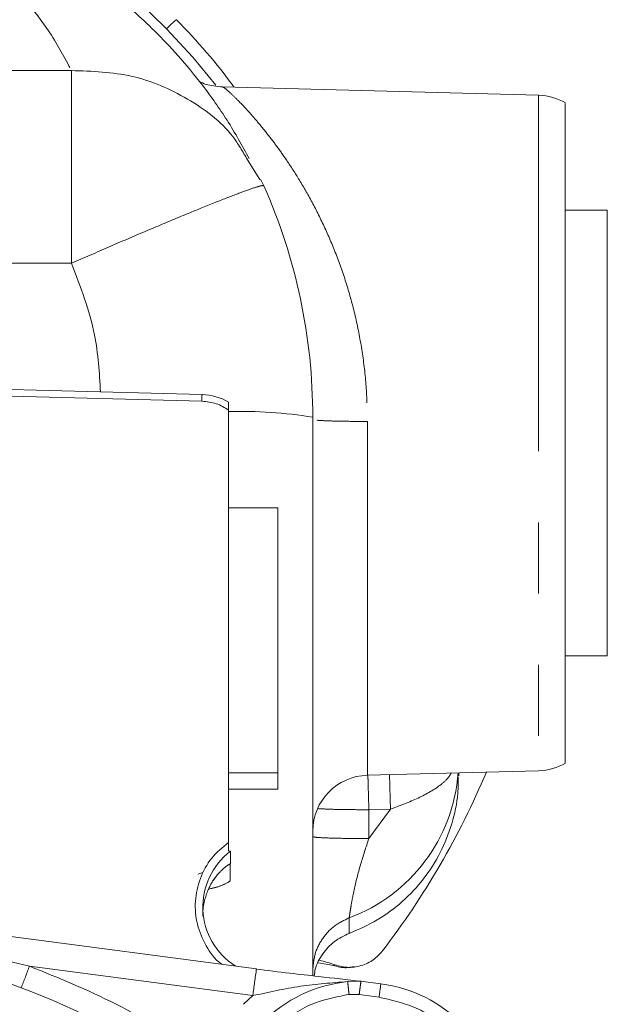
# Model space of a CAD drawing. Units: millimetres. Extents: x 7 to 835, y 10 to 581.
# Drawn here: x 231 to 241, y 310 to 327 of the extents above; entities that cross this region are included whole.
import ezdxf

# ---------------------------------------------------------------- set-up
doc = ezdxf.new("R2010")
doc.units = ezdxf.units.MM
doc.linetypes.add('PHANTOM', pattern=[12.7, 6.35, -1.27, 1.27, -1.27, 1.27, -1.27])

msp = doc.modelspace()

# ---------------------------------------------------------------- linework, layer by layer
at = {"color": 8, "linetype": 'PHANTOM', "lineweight": 0}
for p, q in [((226.479517, 326.269262), (231.562233, 326.269262)), ((239.889668, 325.829509), (239.889668, 313.778508)), ((231.562233, 322.830515), (226.479517, 322.830515)), ((236.837314, 313.698579), (236.837314, 320.009635)), ((237.248544, 313.094117), (236.863491, 313.083271)), ((236.863491, 312.569155), (237.248544, 313.094117)), ((236.863491, 312.569155), (236.863491, 313.083271)), ((236.513751, 310.877169), (236.513751, 311.155023)), ((230.813399, 310.292638), (234.795648, 309.766683)), ((236.256826, 310.316019), (236.231005, 310.305601)), ((236.485518, 310.016743), (236.723233, 310.024575)), ((234.795648, 309.766682), (234.629102, 309.61238)), ((236.510207, 309.788084), (236.690477, 309.785292)), ((236.690477, 309.785292), (237.045197, 309.738444))]:
    msp.add_line(p, q, dxfattribs=at)
at = {"color": 7, "linetype": 'Continuous', "lineweight": 0}
for p, q in [((239.889668, 325.829509), (234.253661, 325.977093)), ((234.264313, 325.969985), (234.267143, 325.968982)), ((234.698472, 324.679283), (234.922231, 324.327751)), ((234.988818, 324.213987), (234.930242, 324.331736)), ((241.113491, 323.779009), (240.363491, 323.779009)), ((241.113491, 323.779005), (241.113491, 315.829009)), ((233.894318, 320.489106), (230.221661, 320.585224)), ((230.218169, 320.467643), (233.886161, 320.371648)), ((234.363491, 320.213116), (234.363491, 312.502469)), ((235.863491, 320.086073), (235.863491, 310.120723)), ((235.238491, 318.46726), (234.363491, 318.46726)), ((235.238491, 318.46726), (235.238491, 317.006871)), ((235.238491, 317.006871), (235.238491, 313.74226)), ((240.363491, 315.829009), (241.113491, 315.829009)), ((234.363491, 313.74226), (235.238491, 313.74226)), ((235.238491, 313.74226), (235.238491, 313.447566)), ((236.837314, 313.698579), (239.889668, 313.778508)), ((238.46453, 313.686114), (238.46453, 313.74119)), ((234.363491, 313.447566), (235.238491, 313.447566)), ((234.363491, 312.501571), (234.363491, 312.493702)), ((234.363491, 312.493702), (234.363491, 312.349476)), ((234.395963, 312.342784), (234.363491, 312.349476)), ((234.395996, 312.123129), (234.395963, 312.342784)), ((234.393478, 312.107881), (234.395973, 312.123112)), ((234.391632, 312.107868), (234.391632, 312.106983)), ((234.391632, 312.106983), (234.391632, 311.812336)), ((234.391632, 311.812336), (234.381299, 311.807788)), ((234.861118, 310.245538), (228.48999, 311.087004)), ((234.861155, 310.245252), (234.861118, 310.245538)), ((235.965498, 310.354503), (236.231005, 310.305601)), ((236.599951, 310.276383), (236.630809, 310.281592)), ((237.077932, 309.977872), (236.716461, 310.025613)), ((237.077932, 309.977872), (237.07795, 309.977729))]:
    msp.add_line(p, q, dxfattribs=at)
at = {"color": 8, "linetype": 'PHANTOM', "lineweight": 0, "flags": 128}
msp.add_lwpolyline([(234.134066, 326.009944), (233.724271, 326.510431), (233.255628, 327.015249)], dxfattribs=at)
at = {"color": 7, "linetype": 'Continuous', "lineweight": 0}
for centre, radius, start, end in [((225.619063, 319.441189), 10.995292, 36.4359763, 44.7080758), ((239.863491, 324.829852), 1, 59.5138155, 88.5), ((225.624246, 320.085993), 10.239246, 0.0004467, 23.7793861), ((233.86351, 319.488578), 1.000425, 60.0152799, 88.5017045), ((239.863491, 314.778165), 1, 271.5, 300.5218025), ((236.863491, 312.698922), 1, 91.5, 180), ((235.466148, 313.964475), 2.998415, 290.4497353, 355.7251944), ((225.624163, 319.372373), 14.470059, 322.5086783, 337.1533386), ((235.152349, 311.348927), 1.248948, 127.2733321, 237.4860171), ((233.863491, 312.659223), 1, 278.9627379, 301.2964737), ((236.751219, 307.499887), 2.499291, 7.544266, 82.4882475)]:
    msp.add_arc(centre, radius, start, end, dxfattribs=at)
at = {"color": 8, "linetype": 'PHANTOM', "lineweight": 0}
for centre, radius, start, end in [((234.572648, 312.11901), 8.070958, 80.7967697, 91.5053092), ((233.863537, 312.661931), 1.000348, 279.0392196, 301.8644363), ((207.694655, 318.87415), 24.660062, 338.6725385, 339.6354349), ((261.02708, 306.424241), 26.443522, 171.6912159, 172.73843), ((236.750225, 307.501462), 2.529172, 96.0077262, 134.9806089), ((225.61499, 296.357873), 14.458417, 56.6487677, 69.5529271), ((250.160912, 308.067223), 13.221761, 171.6912159, 172.73843)]:
    msp.add_arc(centre, radius, start, end, dxfattribs=at)
at = {"color": 7, "linetype": 'Continuous', "lineweight": 0}
msp.add_ellipse((235.326893, 307.728372), major_axis=(2.654531, 0.718533), ratio=0.999790335, start_param=0.961546159, end_param=1.065907834, dxfattribs=at)
at = {"color": 8, "linetype": 'PHANTOM', "lineweight": 0}
for points, knots in [([(226.479517, 329.735789), (226.695956, 329.703493), (227.020833, 329.655017), (227.404826, 329.561906), (227.773763, 329.458183), (228.19652, 329.309646), (228.796647, 329.047889), (229.425971, 328.687706), (230.105994, 328.179312), (230.698576, 327.594571), (231.205475, 326.938962), (231.442999, 326.493085), (231.562232, 326.269262)], [0, 0, 0, 0, 0.056609627, 0.084971844, 0.114979044, 0.174427284, 0.235673461, 0.359793488, 0.485989464, 0.655242357, 0.826937041, 1, 1, 1, 1]), ([(233.255628, 327.015249), (232.772382, 327.48587), (231.805872, 328.42713), (230.760215, 329.278774), (230.237377, 329.704604)], [0, 0, 0, 0, 0.49999074, 1, 1, 1, 1]), ([(231.562233, 326.269262), (231.928383, 326.256636), (232.660683, 326.231385), (233.649835, 325.79583), (234.36129, 325.263885), (234.616786, 324.820909), (234.698472, 324.679283)], [0, 0, 0, 0, 0.288186528, 0.576373057, 0.864559585, 1, 1, 1, 1]), ([(234.267143, 325.968982), (234.271075, 325.968808), (234.281971, 325.968325), (234.364419, 325.898536), (234.501196, 325.768826), (234.668752, 325.594133), (234.846528, 325.393976), (235.02278, 325.181037), (235.204622, 324.944543), (235.401345, 324.667939), (235.61858, 324.333273), (235.853083, 323.926632), (236.083356, 323.466133), (236.295031, 322.96613), (236.48103, 322.429084), (236.634893, 321.858713), (236.749557, 321.258868), (236.823378, 320.639716), (236.832692, 320.218604), (236.837314, 320.009635)], [0, 0, 0, 0, 0.035530316, 0.098442608, 0.161656487, 0.225199973, 0.275618189, 0.326123469, 0.375767804, 0.423553978, 0.482285616, 0.54699622, 0.611771182, 0.676566694, 0.741346069, 0.806083006, 0.87076586, 0.935870094, 1, 1, 1, 1]), ([(232.079728, 320.536596), (232.059386, 320.877556), (232.012197, 321.66855), (231.725403, 322.409151), (231.562233, 322.830515)], [0, 0, 0, 0, 0.431052632, 1, 1, 1, 1]), ([(236.863491, 313.083271), (236.86121, 313.164364), (236.856649, 313.326543), (236.850742, 313.539065), (236.847629, 313.65206), (236.846341, 313.698816)], [0, 0, 0, 0, 0.369590276, 0.739147734, 1, 1, 1, 1]), ([(237.248544, 313.094117), (237.246501, 313.166702), (237.242225, 313.318697), (237.236273, 313.532171), (237.232934, 313.653457), (237.231408, 313.708899)], [0, 0, 0, 0, 0.3316497985, 0.6944840955, 1, 1, 1, 1]), ([(237.248544, 313.094117), (237.417567, 313.15707), (237.755339, 313.282874), (238.106085, 313.484174), (238.279332, 313.644905), (238.320307, 313.720247), (238.329778, 313.737661)], [0, 0, 0, 0, 0.377225321, 0.753840388, 0.943103068, 1, 1, 1, 1]), ([(236.863491, 313.083271), (236.733212, 313.083787), (236.472653, 313.084819), (236.13757, 313.09231), (236.012973, 313.099785), (235.952598, 313.103407)], [0, 0, 0, 0, 0.340125565, 0.68025113, 1, 1, 1, 1]), ([(236.863491, 312.569155), (236.811993, 312.414524), (236.70917, 312.105778), (236.612382, 311.717539), (236.560351, 311.452925), (236.533288, 311.293715), (236.516767, 311.183066), (236.514756, 311.164371), (236.513751, 311.155023)], [0, 0, 0, 0, 0.250097702, 0.499358373, 0.624484568, 0.749634508, 0.874810051, 1, 1, 1, 1]), ([(234.395972, 312.123119), (234.354609, 312.096681), (234.271888, 312.04381), (234.085781, 311.844768), (233.952441, 311.57093), (233.901674, 311.315305), (233.904828, 311.204227), (233.905305, 311.187459)], [0, 0, 0, 0, 0.278938421, 0.557842155, 0.835864534, 0.975222201, 1, 1, 1, 1]), ([(227.542168, 310.946255), (228.09201, 310.860604), (229.191754, 310.689294), (230.272831, 310.424861), (230.813399, 310.292638)], [0, 0, 0, 0, 0.49997244, 1, 1, 1, 1]), ([(227.51591, 310.753732), (227.785392, 310.711535), (228.324366, 310.627139), (229.1163, 310.424185), (229.897146, 310.184548), (230.409664, 309.99841), (230.665922, 309.905341)], [0, 0, 0, 0, 0.2499914475, 0.4999925178, 0.7499974869, 1, 1, 1, 1]), ([(234.795648, 309.766682), (235.078917, 309.829414), (235.645744, 309.954941), (236.205496, 309.996136), (236.485515, 310.016743)], [0, 0, 0, 0, 0.499745133, 1, 1, 1, 1]), ([(236.485516, 310.016743), (236.486638, 310.006885), (236.488882, 309.987167), (236.494874, 309.932114), (236.502141, 309.864384), (236.507518, 309.813518), (236.510207, 309.788084)], [0, 0, 0, 0, 0.250000002, 0.500000002, 0.750000002, 1, 1, 1, 1])]:
    msp.add_open_spline(points, degree=3, knots=knots, dxfattribs=at)
at = {"color": 7, "linetype": 'Continuous', "lineweight": 0}
for points, knots in [([(234.731529, 324.700021), (234.605167, 324.928227), (234.362177, 325.367056), (233.928999, 325.979316), (233.492889, 326.510292), (233.078117, 326.949187), (232.706574, 327.299527), (232.401543, 327.561429), (232.143954, 327.767502), (231.910771, 327.943356), (231.665643, 328.117545), (231.381436, 328.306687), (231.027659, 328.524485), (230.561834, 328.78397), (229.925738, 329.090604), (229.242913, 329.361147), (228.545373, 329.57352), (228.144303, 329.685804), (227.911437, 329.727739), (227.906523, 329.728623)], [0, 0, 0, 0, 0.122069162, 0.234733834, 0.331575585, 0.412503026, 0.477370738, 0.526006001, 0.558526835, 0.587431389, 0.619511114, 0.654808097, 0.694998224, 0.748074294, 0.815570405, 0.898486391, 0.946331626, 0.998867607, 1, 1, 1, 1]), ([(234.257804, 325.976954), (234.149941, 325.987419), (233.979956, 326.003912), (233.877836, 326.056135), (233.840515, 326.07522)], [0, 0, 0, 0, 0.63453834, 1, 1, 1, 1]), ([(240.363491, 325.679701), (240.363491, 325.671154), (240.363491, 325.652278), (240.363491, 325.351768), (240.363491, 324.843735), (240.363491, 324.135589), (240.363491, 323.262744), (240.363491, 322.256374), (240.363491, 321.156432), (240.363491, 320.387106), (240.363491, 320.002442)], [0, 0, 0, 0, 0.1057269865, 0.2334802742, 0.3612335618, 0.4889868494, 0.6167401371, 0.7444934247, 0.8722467124, 1, 1, 1, 1]), ([(233.886161, 320.371648), (233.974003, 320.362742), (234.145077, 320.345398), (234.292006, 320.256411), (234.363491, 320.213116)], [0, 0, 0, 0, 0.5134753064, 1, 1, 1, 1]), ([(234.363491, 320.355105), (234.363491, 320.351016), (234.363491, 320.342838), (234.363491, 320.25636), (234.363491, 320.213116)], [0, 0, 0, 0, 0.499942395, 1, 1, 1, 1]), ([(240.363491, 320.002442), (240.363491, 319.616306), (240.363491, 318.844032), (240.363491, 317.720442), (240.363491, 316.677577), (240.363491, 315.754314), (240.363491, 314.988203), (240.363491, 314.401608), (240.363491, 314.043308), (240.363491, 313.888286), (240.363491, 313.923175), (240.363491, 313.928301)], [0, 0, 0, 0, 0.122365978, 0.244731955, 0.367097933, 0.48946391, 0.611829888, 0.734195866, 0.856561843, 0.978927821, 1, 1, 1, 1]), ([(238.451858, 313.686247), (238.453718, 313.58326), (238.458919, 313.295232), (238.354342, 312.829377), (238.150995, 312.312029), (237.851209, 311.841147), (237.47051, 311.435126), (237.023515, 311.099109), (236.683672, 310.951149), (236.513751, 310.877169)], [0, 0, 0, 0, 0.084885847, 0.237404873, 0.389923898, 0.542442924, 0.694961949, 0.847480975, 1, 1, 1, 1]), ([(234.36349, 312.501571), (234.256634, 312.412618), (234.042922, 312.234712), (233.840579, 311.8626), (233.751291, 311.45412), (233.786675, 311.032719), (233.952362, 310.653064), (234.117412, 310.40887), (234.238229, 310.3304), (234.243241, 310.327144)], [0, 0, 0, 0, 0.165473006, 0.330946012, 0.496419018, 0.661892024, 0.82736503, 0.992838036, 1, 1, 1, 1]), ([(233.821447, 311.936849), (233.840369, 311.943532), (233.878769, 311.957094), (233.886, 311.956782), (233.889668, 311.956624)], [0, 0, 0, 0, 0.492754569, 1, 1, 1, 1]), ([(234.097711, 311.831993), (234.101442, 311.838156), (234.112463, 311.856362), (234.120123, 311.865843), (234.12519, 311.872115)], [0, 0, 0, 0, 0.33849694, 1, 1, 1, 1]), ([(234.12519, 311.872115), (234.12852, 311.876681), (234.142773, 311.896224), (234.161088, 311.91604), (234.155723, 311.918122), (234.152419, 311.919405)], [0, 0, 0, 0, 0.104849122, 0.44875688, 1, 1, 1, 1]), ([(236.513751, 310.877169), (236.42185, 310.833517), (236.238048, 310.746213), (236.03313, 310.517903), (235.911304, 310.300115), (235.895196, 310.158625), (235.890529, 310.11763)], [0, 0, 0, 0, 0.293433278, 0.586866556, 0.880299834, 1, 1, 1, 1]), ([(236.256826, 310.316019), (236.339028, 310.295277), (236.503432, 310.253792), (236.757414, 310.30012), (236.966045, 310.40886), (237.063755, 310.518574), (237.105366, 310.565298)], [0, 0, 0, 0, 0.267275145, 0.534552831, 0.801779812, 1, 1, 1, 1]), ([(236.733641, 310.023388), (236.481958, 310.051341), (236.074913, 310.096549), (235.435536, 310.168913), (235.051173, 310.215754), (234.847723, 310.240548)], [0, 0, 0, 0, 0.432622823, 0.699678155, 1, 1, 1, 1]), ([(236.231005, 310.305601), (236.307643, 310.284668), (236.42987, 310.251282), (236.552992, 310.275957), (236.598916, 310.285161)], [0, 0, 0, 0, 0.6270098451, 1, 1, 1, 1])]:
    msp.add_open_spline(points, degree=3, knots=knots, dxfattribs=at)
at = {"color": 8, "linetype": 'PHANTOM', "lineweight": 0}
for points in [[(233.255628, 327.015249), (233.281336, 327.039836), (233.332751, 327.08901), (233.38883, 327.140873), (233.426315, 327.173843), (233.431006, 327.175541), (233.433352, 327.17639)], [(231.562233, 326.269262), (231.562233, 326.118603), (231.562233, 325.817284), (231.562233, 324.98854), (231.562233, 323.972751), (231.562233, 323.21126), (231.562233, 322.830515)], [(231.562233, 322.830515), (231.786854, 322.928904), (232.236095, 323.125683), (232.884048, 323.403348), (233.481253, 323.654516), (234.00453, 323.868992), (234.43463, 324.039029), (234.751808, 324.156648), (234.955882, 324.222619), (234.981427, 324.21733), (234.9942, 324.214686)], [(233.886161, 320.371648), (233.887176, 320.40774), (233.889207, 320.479925), (233.889514, 320.485749), (233.889668, 320.488661)], [(236.837314, 320.009635), (236.709555, 320.010245), (236.454037, 320.011465), (236.122993, 320.019182), (235.999082, 320.026806), (235.937127, 320.030618)], [(235.863491, 312.602835), (235.878523, 312.598421), (235.908586, 312.589595), (236.139835, 312.578462), (236.47038, 312.570674), (236.732454, 312.569662), (236.863491, 312.569155)], [(236.513751, 311.155023), (236.422046, 311.111321), (236.238636, 311.023916), (236.030778, 310.796361), (235.890169, 310.522155), (235.872384, 310.319857), (235.863491, 310.218708)], [(233.795856, 308.779606), (233.32012, 309.073795), (232.368646, 309.662171), (231.331814, 310.082482), (230.813399, 310.292638)], [(236.690477, 309.785292), (236.694769, 309.817624), (236.703353, 309.882289), (236.714179, 309.96222), (236.721753, 310.016719), (236.722738, 310.021959), (236.72323, 310.024579)], [(235.129103, 309.129503), (235.33099, 309.298541), (235.734763, 309.636617), (236.251726, 309.737595), (236.510207, 309.788084)], [(237.045197, 309.738444), (237.2855, 309.68322), (237.766105, 309.572771), (238.366778, 309.124541), (238.815263, 308.524208), (238.925774, 308.043876), (238.98103, 307.80371)]]:
    msp.add_open_spline(points, degree=3, dxfattribs=at)

doc.saveas('drawing.dxf')
